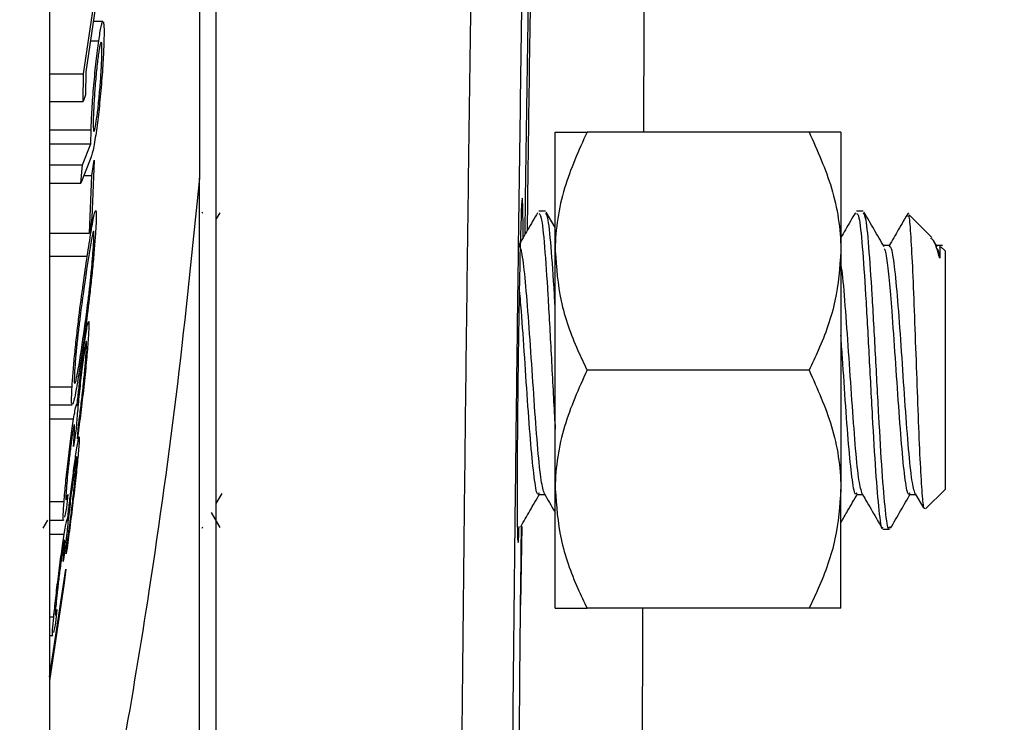
# Model space of a CAD drawing. Units: inches. Extents: x 0.5 to 21.5, y 0.5 to 16.8.
# Drawn here: x 10.3 to 10.6, y 4.8 to 5 of the extents above; entities that cross this region are included whole.
import ezdxf

# ---------------------------------------------------------------- set-up
doc = ezdxf.new("R2010")
doc.units = ezdxf.units.IN
doc.header["$MEASUREMENT"] = 0
doc.layers.add('DIMENSIONS', color=7, linetype='Continuous')
doc.styles.add('SLDTEXTSTYLE5', font='TXT', dxfattribs={"width": 0.75})
doc.dimstyles.new('SLDDIMSTYLE3', dxfattribs={"dimtxt": 0.125, "dimasz": 0.13, "dimexe": 0, "dimexo": 0.0625, "dimgap": 0.03125, "dimtad": 0, "dimtih": 1, "dimtoh": 1, "dimlfac": 4, "dimrnd": 1e-09, "dimzin": 12, "dimdsep": 46, "dimtxsty": 'SLDTEXTSTYLE5', "dimsah": 1, "dimcen": 0.09, "dimadec": 0, "dimazin": 3, "dimtfac": 1, "dimtofl": 0, "dimtmove": 0, "dimatfit": 3, "dimfxl": 1, "dimfrac": 2, "dimtolj": 1, "dimtzin": 12, "dimarcsym": 0})

# ---------------------------------------------------------------- blocks, each defined once
blk = doc.blocks.new('_D_12')
at = {"layer": 'DIMENSIONS'}
for p, q in [((12.04422, 5.31395), (12.58387, 5.31395)), ((12.45887, 5.31395), (12.45887, 4.92501)), ((12.45887, 4.2827), (12.45887, 4.72657)), ((9.53267, 4.2827), (12.58387, 4.2827))]:
    blk.add_line(p, q, dxfattribs=at)
for points in [[(12.45887, 5.31395), (12.43887, 5.18395), (12.47887, 5.18395)], [(12.45887, 4.2827), (12.47887, 4.4127), (12.43887, 4.4127)]]:
    blk.add_solid(points, dxfattribs=at)
at = {"layer": 'DIMENSIONS', "insert": (12.29724, 4.8877), "char_height": 0.125, "attachment_point": 1, "style": 'SLDTEXTSTYLE5'}
blk.add_mtext('4.13', dxfattribs=at)

msp = doc.modelspace()

# ---------------------------------------------------------------- linework, layer by layer
at = {"color": 7, "linetype": 'Continuous', "lineweight": 25}
for p, q in [((10.28342, 5.46279), (10.28342, 4.74279)), ((10.33267, 4.3412), (10.33267, 5.32279)), ((10.29347, 5.00364), (10.30004, 5.04784)), ((10.3, 5.04387), (10.29416, 5.00421)), ((10.32767, 5.03929), (10.32767, 4.9728)), ((10.29922, 5.01903), (10.29634, 5.01903)), ((10.2955, 5.01334), (10.29798, 5.01334)), ((10.28342, 5.00364), (10.29347, 5.00364)), ((10.29337, 4.99547), (10.29347, 5.00364)), ((10.29416, 5.00421), (10.29407, 4.99741)), ((10.29407, 4.99741), (10.29337, 4.99547)), ((10.28342, 4.99547), (10.29337, 4.99547)), ((10.28342, 4.98713), (10.29573, 4.98713)), ((10.29566, 4.98298), (10.29573, 4.98713)), ((10.43267, 4.95133), (10.43267, 4.98645)), ((10.50754, 4.98645), (10.44204, 4.98645)), ((10.51692, 4.98645), (10.51692, 4.95133)), ((10.28342, 4.98298), (10.29566, 4.98298)), ((10.29319, 4.9768), (10.29566, 4.98298)), ((10.28342, 4.9768), (10.29319, 4.9768)), ((10.2955, 4.97832), (10.29272, 4.97135)), ((10.29272, 4.97135), (10.29319, 4.9768)), ((10.29665, 4.97815), (10.2959, 4.96115)), ((10.29599, 4.97361), (10.29665, 4.97815)), ((10.29363, 4.97361), (10.29599, 4.97361)), ((10.29524, 4.95662), (10.29599, 4.97361)), ((10.28342, 4.97135), (10.29272, 4.97135)), ((10.32767, 4.3287), (10.32767, 4.9728)), ((10.32872, 4.96238), (10.32846, 4.96282)), ((10.33371, 4.96265), (10.33267, 4.96086)), ((10.42975, 4.96308), (10.4278, 4.96308)), ((10.43267, 4.95826), (10.43002, 4.96282)), ((10.5235, 4.96308), (10.52155, 4.96308)), ((10.54374, 4.95529), (10.53705, 4.96198)), ((10.2959, 4.96115), (10.29524, 4.95662)), ((10.28342, 4.95662), (10.29524, 4.95662)), ((10.29595, 4.95529), (10.29441, 4.94585)), ((10.53132, 4.95293), (10.52951, 4.95293)), ((10.54532, 4.95262), (10.54425, 4.95447)), ((10.54695, 4.95293), (10.54514, 4.95293)), ((10.43267, 4.88108), (10.43267, 4.95133)), ((10.51692, 4.95133), (10.51692, 4.88108)), ((10.54767, 4.95136), (10.54633, 4.9527)), ((10.54767, 4.95136), (10.54767, 4.90605)), ((10.28342, 4.94984), (10.29462, 4.94984)), ((10.50754, 4.9162), (10.44204, 4.9162)), ((10.28342, 4.91133), (10.29012, 4.91133)), ((10.28342, 4.90594), (10.29018, 4.90594)), ((10.54767, 4.90605), (10.54767, 4.88105)), ((10.28342, 4.90181), (10.29058, 4.90181)), ((10.29123, 4.89826), (10.29054, 4.89372)), ((10.2917, 4.89599), (10.29204, 4.89996)), ((10.43267, 4.84595), (10.43267, 4.88108)), ((10.51692, 4.84595), (10.51692, 4.88108)), ((10.54188, 4.87526), (10.54767, 4.88105)), ((10.28342, 4.87742), (10.28775, 4.87742)), ((10.28883, 4.87956), (10.28849, 4.87559)), ((10.33267, 4.87683), (10.33438, 4.87978)), ((10.42781, 4.87948), (10.42961, 4.87948)), ((10.52156, 4.87948), (10.52336, 4.87948)), ((10.53718, 4.87948), (10.53898, 4.87948)), ((10.53886, 4.87969), (10.54127, 4.87555)), ((10.28849, 4.87559), (10.28792, 4.8728)), ((10.28159, 4.86959), (10.28294, 4.87191)), ((10.28342, 4.87191), (10.28762, 4.87191)), ((10.33113, 4.87419), (10.33371, 4.86975)), ((10.32846, 4.86959), (10.32872, 4.87002)), ((10.42284, 4.87004), (10.42255, 4.85304)), ((10.52936, 4.86933), (10.53131, 4.86933)), ((10.28342, 4.86781), (10.2878, 4.86781)), ((10.2884, 4.862), (10.28882, 4.86596)), ((10.28817, 4.86426), (10.28747, 4.85973)), ((10.28342, 4.82574), (10.28827, 4.85746)), ((10.28827, 4.85746), (10.2878, 4.8535)), ((10.2878, 4.8535), (10.28342, 4.82458)), ((10.42255, 4.85304), (10.42244, 4.84691)), ((10.28562, 4.84556), (10.2852, 4.8416)), ((10.50754, 4.84595), (10.44204, 4.84595)), ((10.28342, 4.84342), (10.28471, 4.84342)), ((10.2852, 4.8416), (10.28466, 4.8388)), ((10.28342, 4.83792), (10.2844, 4.83792))]:
    msp.add_line(p, q, dxfattribs=at)
at = {"color": 8, "linetype": 'Continuous', "lineweight": 25}
for points, knots in [([(10.40638, 4.3412), (10.40609, 4.34216), (10.40551, 4.34407), (10.4048, 4.35935), (10.40423, 4.38345), (10.40382, 4.41684), (10.40357, 4.45873), (10.40349, 4.50845), (10.40357, 4.56515), (10.40382, 4.62784), (10.40423, 4.69547), (10.4048, 4.76687), (10.40551, 4.84082), (10.40636, 4.91606), (10.40732, 4.99131), (10.40839, 5.06526), (10.40954, 5.13669), (10.41075, 5.20422), (10.41201, 5.26733), (10.41286, 5.30415), (10.41329, 5.32257)], [0, 0, 0, 0, 0.0555555, 0.1111111, 0.1666666, 0.2222222, 0.2777777, 0.3333332, 0.3888888, 0.4444443, 0.4999999, 0.5555554, 0.6111109, 0.6666665, 0.722222, 0.7777776, 0.8333332, 0.8888887, 0.9444442, 1, 1, 1, 1]), ([(10.42329, 4.37365), (10.42297, 4.36879), (10.42228, 4.35854), (10.42136, 4.35456), (10.42051, 4.3592), (10.4198, 4.37358), (10.41923, 4.39719), (10.41882, 4.42968), (10.41857, 4.47048), (10.41849, 4.5189), (10.41857, 4.57412), (10.41882, 4.63518), (10.41923, 4.70104), (10.4198, 4.77058), (10.42051, 4.84261), (10.42136, 4.91588), (10.42232, 4.98917), (10.42338, 5.06118), (10.42453, 5.13076), (10.42575, 5.19652), (10.427, 5.25798), (10.42786, 5.29385), (10.42828, 5.31178)], [0, 0, 0, 0, 0.045301, 0.095548, 0.145796, 0.196043, 0.24629, 0.296537, 0.346785, 0.397032, 0.447279, 0.497527, 0.547774, 0.598021, 0.648269, 0.698516, 0.748763, 0.799011, 0.849258, 0.899505, 0.949752, 1, 1, 1, 1]), ([(10.42377, 4.9563), (10.42382, 4.96035), (10.42411, 4.98222), (10.4247, 5.02113), (10.42554, 5.07188), (10.42643, 5.11978), (10.42735, 5.16459), (10.42797, 5.19082), (10.42828, 5.20395)], [0, 0, 0, 0, 0.043552, 0.234764, 0.42613, 0.617405, 0.808654, 1, 1, 1, 1]), ([(10.45882, 4.98645), (10.45884, 4.99569), (10.45889, 5.02633), (10.45911, 5.07544), (10.45967, 5.13228), (10.46041, 5.16451), (10.46078, 5.18063)], [0, 0, 0, 0, 0.125753, 0.41716, 0.708577, 1, 1, 1, 1]), ([(10.32767, 4.9728), (10.32563, 4.95257), (10.32154, 4.91187), (10.3137, 4.85556), (10.30526, 4.80435), (10.29643, 4.75833), (10.28831, 4.72026), (10.28278, 4.69822), (10.28091, 4.69077)], [0, 0, 0, 0, 0.2090624, 0.4205593, 0.5833871, 0.7473106, 0.9146169, 1, 1, 1, 1]), ([(10.42113, 4.62606), (10.42114, 4.6391), (10.42116, 4.66517), (10.42135, 4.70998), (10.42165, 4.75798), (10.42207, 4.80887), (10.42243, 4.84664), (10.42267, 4.86727), (10.4227, 4.87008)], [0, 0, 0, 0, 0.1939173, 0.3877378, 0.5816541, 0.7755656, 0.9693792, 1, 1, 1, 1]), ([(10.45736, 4.64861), (10.4575, 4.66493), (10.45776, 4.69758), (10.45815, 4.75575), (10.45841, 4.80581), (10.4585, 4.83682), (10.45853, 4.84595)], [0, 0, 0, 0, 0.292612, 0.58522, 0.877824, 1, 1, 1, 1])]:
    msp.add_open_spline(points, degree=3, knots=knots, dxfattribs=at)
at = {"color": 7, "linetype": 'Continuous', "lineweight": 25}
for points, knots in [([(10.4286, 5.20075), (10.4283, 5.18834), (10.42772, 5.16447), (10.42693, 5.12551), (10.42615, 5.08235), (10.42542, 5.03611), (10.42481, 4.99259), (10.42449, 4.967), (10.42437, 4.95734)], [0, 0, 0, 0, 0.184993, 0.355643, 0.51189, 0.719123, 0.893954, 1, 1, 1, 1]), ([(10.29798, 5.01334), (10.29823, 5.01496), (10.29861, 5.01739), (10.29901, 5.01883), (10.29934, 5.01926), (10.29959, 5.01788), (10.29954, 5.01467), (10.29952, 5.01306)], [0, 0, 0, 0, 0.249039, 0.37481, 0.499978, 0.749612, 1, 1, 1, 1]), ([(10.29573, 4.98713), (10.2958, 4.98903), (10.29595, 4.99283), (10.29643, 4.99907), (10.29687, 5.00388), (10.29735, 5.00861), (10.29773, 5.01145), (10.29798, 5.01334)], [0, 0, 0, 0, 0.2494983, 0.4988365, 0.624559, 0.749712, 1, 1, 1, 1]), ([(10.29952, 5.01306), (10.29944, 5.01111), (10.29932, 5.00817), (10.29899, 5.00335), (10.2987, 4.99962), (10.29835, 4.99591), (10.29786, 4.99115), (10.29747, 4.98819), (10.29721, 4.98622)], [0, 0, 0, 0, 0.249423, 0.374863, 0.499969, 0.624726, 0.749378, 1, 1, 1, 1]), ([(10.29891, 5.00874), (10.29892, 5.00982), (10.29895, 5.01195), (10.29881, 5.01309), (10.2986, 5.01297), (10.29841, 5.01235), (10.29818, 5.01126), (10.29801, 5.01016), (10.29793, 5.00961)], [0, 0, 0, 0, 0.250178, 0.498537, 0.62399, 0.748664, 0.873668, 1, 1, 1, 1]), ([(10.29793, 5.00961), (10.29784, 5.00896), (10.29766, 5.00766), (10.29739, 5.00526), (10.29714, 5.00269), (10.29685, 4.9992), (10.29654, 4.99486), (10.29644, 4.99217), (10.29639, 4.99083)], [0, 0, 0, 0, 0.125226, 0.249958, 0.37544, 0.500905, 0.750331, 1, 1, 1, 1]), ([(10.29737, 4.99035), (10.29746, 4.99099), (10.29764, 4.99226), (10.2979, 4.99458), (10.29815, 4.99708), (10.29844, 5.00048), (10.29876, 5.00478), (10.29886, 5.00742), (10.29891, 5.00874)], [0, 0, 0, 0, 0.125115, 0.249718, 0.374975, 0.50008, 0.749405, 1, 1, 1, 1]), ([(10.29639, 4.99083), (10.29637, 4.98976), (10.29634, 4.98813), (10.29642, 4.98696), (10.29653, 4.9866), (10.29669, 4.98682), (10.29696, 4.98776), (10.29721, 4.98931), (10.29737, 4.99035)], [0, 0, 0, 0, 0.250518, 0.378061, 0.499375, 0.624761, 0.749425, 1, 1, 1, 1]), ([(10.29721, 4.98622), (10.2969, 4.9843), (10.29626, 4.98044), (10.29575, 4.97903), (10.2955, 4.97832)], [0, 0, 0, 0, 0.496137, 1, 1, 1, 1]), ([(10.44204, 4.98645), (10.43958, 4.98099), (10.43457, 4.96988), (10.43269, 4.95773), (10.43267, 4.9515), (10.43267, 4.95133)], [0, 0, 0, 0, 0.483998, 0.985621, 1, 1, 1, 1]), ([(10.43267, 4.98645), (10.43268, 4.98645), (10.4328, 4.98645), (10.43608, 4.98645), (10.44105, 4.98645), (10.44204, 4.98645)], [0, 0, 0, 0, 0.0660449, 0.8129016, 1, 1, 1, 1]), ([(10.50754, 4.98645), (10.51, 4.98099), (10.51501, 4.96988), (10.5169, 4.95773), (10.51692, 4.9515), (10.51692, 4.95133)], [0, 0, 0, 0, 0.483998, 0.985621, 1, 1, 1, 1]), ([(10.51692, 4.98645), (10.51691, 4.98645), (10.51678, 4.98645), (10.51351, 4.98645), (10.50854, 4.98645), (10.50754, 4.98645)], [0, 0, 0, 0, 0.066045, 0.812902, 1, 1, 1, 1]), ([(10.42318, 4.95529), (10.42317, 4.95819), (10.42314, 4.96516), (10.42295, 4.96807), (10.42266, 4.96459), (10.42243, 4.95626), (10.42231, 4.95209)], [0, 0, 0, 0, 0.1910989, 0.460732, 0.7303657, 1, 1, 1, 1]), ([(10.29462, 4.94984), (10.295, 4.95235), (10.29576, 4.95735), (10.29657, 4.96191), (10.29703, 4.96344), (10.29724, 4.96322), (10.29728, 4.96137), (10.29715, 4.95899), (10.29709, 4.95779)], [0, 0, 0, 0, 0.250991, 0.498318, 0.623358, 0.748985, 0.874285, 1, 1, 1, 1]), ([(10.42746, 4.96265), (10.42648, 4.96096), (10.42459, 4.95772), (10.42271, 4.95448), (10.4218, 4.95293)], [0, 0, 0, 0, 0.521568, 1, 1, 1, 1]), ([(10.4278, 4.9624), (10.42804, 4.96228), (10.42861, 4.962), (10.4295, 4.95329), (10.43048, 4.93894), (10.43146, 4.92114), (10.43219, 4.90665), (10.43259, 4.90007), (10.43267, 4.89879)], [0, 0, 0, 0, 0.149786, 0.350308, 0.55083, 0.751353, 0.951875, 1, 1, 1, 1]), ([(10.43267, 4.93417), (10.43259, 4.93559), (10.43219, 4.94293), (10.43146, 4.95315), (10.43056, 4.96203), (10.42999, 4.96229), (10.42975, 4.9624)], [0, 0, 0, 0, 0.080349, 0.415135, 0.749921, 1, 1, 1, 1]), ([(10.52121, 4.96265), (10.52023, 4.96096), (10.5188, 4.9585), (10.51737, 4.95604), (10.51692, 4.95527)], [0, 0, 0, 0, 0.6871826, 1, 1, 1, 1]), ([(10.52155, 4.9624), (10.52179, 4.96228), (10.52236, 4.96201), (10.52325, 4.95328), (10.52423, 4.93899), (10.52521, 4.92098), (10.52618, 4.90235), (10.52716, 4.88566), (10.52814, 4.87418), (10.52887, 4.8688), (10.52928, 4.8698), (10.52936, 4.87001)], [0, 0, 0, 0, 0.093373, 0.218373, 0.343373, 0.468373, 0.593373, 0.718373, 0.843373, 0.968373, 1, 1, 1, 1]), ([(10.53131, 4.87001), (10.53123, 4.8698), (10.53082, 4.8688), (10.53009, 4.87418), (10.52911, 4.88566), (10.52814, 4.90235), (10.52716, 4.92098), (10.52618, 4.93899), (10.52521, 4.95328), (10.52431, 4.96201), (10.52374, 4.96228), (10.5235, 4.9624)], [0, 0, 0, 0, 0.031627, 0.156627, 0.281627, 0.406627, 0.531627, 0.656627, 0.781627, 0.906627, 1, 1, 1, 1]), ([(10.52969, 4.95262), (10.5287, 4.95432), (10.52673, 4.95772), (10.52476, 4.96112), (10.52377, 4.96282)], [0, 0, 0, 0, 0.499789, 1, 1, 1, 1]), ([(10.53684, 4.96265), (10.53585, 4.96096), (10.53397, 4.95772), (10.53208, 4.95448), (10.53118, 4.95293)], [0, 0, 0, 0, 0.521568, 1, 1, 1, 1]), ([(10.53673, 4.96166), (10.5368, 4.96174), (10.53706, 4.96202), (10.53746, 4.95704), (10.53803, 4.94738), (10.53854, 4.93411), (10.5391, 4.91919), (10.53964, 4.90424), (10.54016, 4.89103), (10.54073, 4.88118), (10.5412, 4.87542), (10.54154, 4.87544), (10.54168, 4.87545)], [0, 0, 0, 0, 0.0463404, 0.1601835, 0.272384, 0.3831617, 0.4932653, 0.6009945, 0.7088087, 0.8136647, 0.9183906, 1, 1, 1, 1]), ([(10.29709, 4.95779), (10.297, 4.95637), (10.29681, 4.95355), (10.29635, 4.94827), (10.2958, 4.94275), (10.29501, 4.93565), (10.29399, 4.92769), (10.29322, 4.92244), (10.29283, 4.91981)], [0, 0, 0, 0, 0.125532, 0.250141, 0.3753, 0.500839, 0.748652, 1, 1, 1, 1]), ([(10.29648, 4.95339), (10.29652, 4.95433), (10.29661, 4.9562), (10.29654, 4.95741), (10.29631, 4.95704), (10.29607, 4.95587), (10.29595, 4.95529)], [0, 0, 0, 0, 0.2491769, 0.4973486, 0.7469438, 1, 1, 1, 1]), ([(10.29309, 4.92375), (10.2937, 4.9279), (10.29447, 4.93311), (10.29542, 4.94136), (10.29586, 4.9457), (10.29624, 4.94994), (10.2964, 4.95224), (10.29648, 4.95339)], [0, 0, 0, 0, 0.496156, 0.621737, 0.747594, 0.873436, 1, 1, 1, 1]), ([(10.42949, 4.87971), (10.42917, 4.88073), (10.42852, 4.88277), (10.42755, 4.89241), (10.42657, 4.90531), (10.4256, 4.91996), (10.42462, 4.93404), (10.42365, 4.9453), (10.42275, 4.95193), (10.42218, 4.95256), (10.42194, 4.95283)], [0, 0, 0, 0, 0.127762, 0.257028, 0.386295, 0.515561, 0.644827, 0.774094, 0.90336, 1, 1, 1, 1]), ([(10.53887, 4.87971), (10.53855, 4.88073), (10.5379, 4.88277), (10.53693, 4.89241), (10.53595, 4.90531), (10.53497, 4.91996), (10.534, 4.93404), (10.53302, 4.9453), (10.53212, 4.95193), (10.53156, 4.95256), (10.53132, 4.95283)], [0, 0, 0, 0, 0.127762, 0.257028, 0.386295, 0.515561, 0.644827, 0.774094, 0.90336, 1, 1, 1, 1]), ([(10.5461, 4.94926), (10.54549, 4.9514), (10.54462, 4.95447), (10.54376, 4.95491), (10.5435, 4.95505)], [0, 0, 0, 0, 0.700799, 1, 1, 1, 1]), ([(10.42231, 4.95209), (10.4222, 4.94685), (10.42197, 4.93638), (10.42167, 4.91614), (10.42147, 4.89629), (10.42141, 4.87941), (10.42147, 4.86797), (10.42167, 4.86459), (10.42187, 4.86583), (10.42199, 4.86984), (10.422, 4.87012)], [0, 0, 0, 0, 0.141385, 0.282769, 0.424153, 0.565537, 0.706921, 0.848305, 0.98969, 1, 1, 1, 1]), ([(10.43267, 4.95133), (10.43302, 4.94642), (10.43375, 4.93642), (10.43795, 4.92478), (10.44112, 4.91814), (10.44204, 4.9162)], [0, 0, 0, 0, 0.405721, 0.826099, 1, 1, 1, 1]), ([(10.51692, 4.95133), (10.51656, 4.94642), (10.51584, 4.93642), (10.51164, 4.92478), (10.50847, 4.91814), (10.50754, 4.9162)], [0, 0, 0, 0, 0.405721, 0.826099, 1, 1, 1, 1]), ([(10.53718, 4.88001), (10.53709, 4.87985), (10.53668, 4.87906), (10.53595, 4.88328), (10.53497, 4.89227), (10.534, 4.90534), (10.53302, 4.91995), (10.5321, 4.93306), (10.53128, 4.94316), (10.53059, 4.94858), (10.53009, 4.95175), (10.52982, 4.95188), (10.52968, 4.95195)], [0, 0, 0, 0, 0.033271, 0.163436, 0.2936, 0.423764, 0.553929, 0.684093, 0.78766, 0.892541, 0.945187, 1, 1, 1, 1]), ([(10.5461, 4.94926), (10.54597, 4.95009), (10.54571, 4.95178), (10.54544, 4.95189), (10.5453, 4.95195)], [0, 0, 0, 0, 0.489911, 1, 1, 1, 1]), ([(10.5461, 4.95247), (10.5461, 4.95261), (10.5461, 4.95296), (10.5461, 4.95165), (10.5461, 4.95006), (10.5461, 4.94926)], [0, 0, 0, 0, 0.242195, 0.615549, 1, 1, 1, 1]), ([(10.29012, 4.91133), (10.29022, 4.91276), (10.29041, 4.9156), (10.2909, 4.92092), (10.29149, 4.92648), (10.29234, 4.93367), (10.29343, 4.94181), (10.29422, 4.94715), (10.29462, 4.94984)], [0, 0, 0, 0, 0.12562, 0.25012, 0.375273, 0.50081, 0.748646, 1, 1, 1, 1]), ([(10.52324, 4.87971), (10.52292, 4.88072), (10.52227, 4.88277), (10.5213, 4.89242), (10.52032, 4.90529), (10.51935, 4.92001), (10.51837, 4.93385), (10.51756, 4.94392), (10.51708, 4.94693), (10.51692, 4.94792)], [0, 0, 0, 0, 0.1526109, 0.3070185, 0.4614262, 0.6158338, 0.7702414, 0.9246491, 1, 1, 1, 1]), ([(10.29441, 4.94585), (10.29378, 4.94156), (10.29299, 4.93619), (10.29198, 4.92793), (10.2915, 4.9236), (10.29111, 4.91941), (10.29095, 4.91714), (10.29087, 4.916)], [0, 0, 0, 0, 0.498848, 0.625278, 0.750706, 0.875098, 1, 1, 1, 1]), ([(10.4278, 4.88001), (10.42772, 4.87985), (10.42731, 4.87906), (10.42657, 4.88328), (10.4256, 4.89227), (10.42462, 4.90536), (10.42365, 4.91989), (10.42279, 4.9324), (10.42227, 4.93831), (10.42208, 4.94054)], [0, 0, 0, 0, 0.043573, 0.214037, 0.384502, 0.554967, 0.725431, 0.895896, 1, 1, 1, 1]), ([(10.29388, 4.92479), (10.29414, 4.92648), (10.29453, 4.92903), (10.29487, 4.93041), (10.29509, 4.93079), (10.29514, 4.92909), (10.29488, 4.92554), (10.29475, 4.92376)], [0, 0, 0, 0, 0.249398, 0.375074, 0.500184, 0.749424, 1, 1, 1, 1]), ([(10.29105, 4.91238), (10.29115, 4.91271), (10.29167, 4.91439), (10.29246, 4.9196), (10.29309, 4.92375)], [0, 0, 0, 0, 0.201061, 1, 1, 1, 1]), ([(10.29475, 4.92376), (10.29459, 4.92182), (10.29435, 4.91889), (10.29386, 4.91404), (10.29333, 4.90902), (10.29257, 4.90256), (10.29199, 4.89819), (10.2917, 4.89599)], [0, 0, 0, 0, 0.2494783, 0.3751749, 0.5006309, 0.7482564, 1, 1, 1, 1]), ([(10.29253, 4.9143), (10.29277, 4.91624), (10.29323, 4.92014), (10.29366, 4.92324), (10.29388, 4.92479)], [0, 0, 0, 0, 0.499703, 1, 1, 1, 1]), ([(10.29413, 4.9193), (10.29422, 4.92056), (10.29441, 4.92307), (10.29443, 4.92468), (10.2943, 4.92473), (10.29415, 4.92417), (10.29393, 4.92304), (10.29374, 4.92182), (10.29365, 4.9212)], [0, 0, 0, 0, 0.250939, 0.498843, 0.624734, 0.749904, 0.874651, 1, 1, 1, 1]), ([(10.52155, 4.88001), (10.52147, 4.87985), (10.52106, 4.87906), (10.52032, 4.88327), (10.51935, 4.89228), (10.51837, 4.90529), (10.51756, 4.91762), (10.51708, 4.92434), (10.51692, 4.92655)], [0, 0, 0, 0, 0.053885, 0.264695, 0.475505, 0.686315, 0.897125, 1, 1, 1, 1]), ([(10.29365, 4.9212), (10.29353, 4.92037), (10.2933, 4.91871), (10.29292, 4.91558), (10.29255, 4.91233), (10.29209, 4.908), (10.29164, 4.90318), (10.29137, 4.8999), (10.29123, 4.89826)], [0, 0, 0, 0, 0.1246797, 0.2492247, 0.3741423, 0.4991377, 0.7486878, 1, 1, 1, 1]), ([(10.29283, 4.91981), (10.29244, 4.91729), (10.29168, 4.91229), (10.29077, 4.90738), (10.2904, 4.90639), (10.29028, 4.90605)], [0, 0, 0, 0, 0.401928, 0.79903, 1, 1, 1, 1]), ([(10.2932, 4.90953), (10.2934, 4.91137), (10.29379, 4.91507), (10.29402, 4.91789), (10.29413, 4.9193)], [0, 0, 0, 0, 0.499395, 1, 1, 1, 1]), ([(10.29087, 4.916), (10.29083, 4.91513), (10.29075, 4.91341), (10.29078, 4.9122), (10.29089, 4.91231), (10.29093, 4.91234)], [0, 0, 0, 0, 0.409606, 0.817435, 1, 1, 1, 1]), ([(10.44204, 4.9162), (10.43958, 4.91074), (10.43457, 4.89963), (10.43269, 4.88748), (10.43267, 4.88125), (10.43267, 4.88108)], [0, 0, 0, 0, 0.483998, 0.985621, 1, 1, 1, 1]), ([(10.50754, 4.9162), (10.51, 4.91074), (10.51501, 4.89963), (10.5169, 4.88748), (10.51692, 4.88125), (10.51692, 4.88108)], [0, 0, 0, 0, 0.483998, 0.985621, 1, 1, 1, 1]), ([(10.29161, 4.90574), (10.29175, 4.90714), (10.29203, 4.90993), (10.29237, 4.91284), (10.29253, 4.9143)], [0, 0, 0, 0, 0.501254, 1, 1, 1, 1]), ([(10.29018, 4.90613), (10.29013, 4.90612), (10.28998, 4.90608), (10.28995, 4.90785), (10.29006, 4.91017), (10.29012, 4.91133)], [0, 0, 0, 0, 0.236027, 0.617497, 1, 1, 1, 1]), ([(10.29204, 4.89996), (10.29223, 4.90146), (10.29262, 4.90446), (10.29301, 4.90784), (10.2932, 4.90953)], [0, 0, 0, 0, 0.501305, 1, 1, 1, 1]), ([(10.29058, 4.90181), (10.29072, 4.90265), (10.29099, 4.90431), (10.29132, 4.90589), (10.29153, 4.9063), (10.29158, 4.90593), (10.29161, 4.90574)], [0, 0, 0, 0, 0.251202, 0.499369, 0.748073, 1, 1, 1, 1]), ([(10.28775, 4.87742), (10.2879, 4.87919), (10.28821, 4.8827), (10.2888, 4.88827), (10.28934, 4.89277), (10.28976, 4.89606), (10.29018, 4.89917), (10.29045, 4.90092), (10.29058, 4.90181)], [0, 0, 0, 0, 0.250242, 0.498312, 0.623415, 0.748224, 0.873579, 1, 1, 1, 1]), ([(10.29029, 4.89782), (10.2902, 4.89726), (10.29003, 4.89614), (10.28975, 4.89404), (10.28948, 4.89184), (10.28915, 4.8889), (10.28877, 4.88534), (10.28859, 4.88312), (10.28849, 4.882)], [0, 0, 0, 0, 0.125415, 0.250389, 0.375485, 0.500739, 0.74985, 1, 1, 1, 1]), ([(10.29054, 4.89372), (10.29063, 4.89489), (10.2908, 4.89721), (10.29088, 4.89925), (10.29086, 4.90016), (10.29076, 4.90024), (10.29056, 4.89944), (10.29038, 4.89837), (10.29029, 4.89782)], [0, 0, 0, 0, 0.250752, 0.499062, 0.62468, 0.750167, 0.874753, 1, 1, 1, 1]), ([(10.29117, 4.89079), (10.29143, 4.89249), (10.29182, 4.89503), (10.29211, 4.89642), (10.29229, 4.89679), (10.29225, 4.89509), (10.29192, 4.89155), (10.29176, 4.88977)], [0, 0, 0, 0, 0.249398, 0.375073, 0.500181, 0.749422, 1, 1, 1, 1]), ([(10.29176, 4.88977), (10.29156, 4.88782), (10.29127, 4.88489), (10.29071, 4.88005), (10.29012, 4.87503), (10.2893, 4.86857), (10.2887, 4.8642), (10.2884, 4.862)], [0, 0, 0, 0, 0.249474, 0.375166, 0.500636, 0.748277, 1, 1, 1, 1]), ([(10.28976, 4.8803), (10.29001, 4.88225), (10.29051, 4.88614), (10.29095, 4.88924), (10.29117, 4.89079)], [0, 0, 0, 0, 0.49971, 1, 1, 1, 1]), ([(10.29113, 4.88531), (10.29125, 4.88657), (10.29149, 4.88907), (10.29157, 4.89069), (10.29148, 4.89074), (10.29134, 4.89017), (10.29114, 4.88904), (10.29096, 4.88782), (10.29086, 4.88721)], [0, 0, 0, 0, 0.250947, 0.498856, 0.62475, 0.749914, 0.874653, 1, 1, 1, 1]), ([(10.29086, 4.88721), (10.29074, 4.88637), (10.29051, 4.88471), (10.2901, 4.88158), (10.2897, 4.87834), (10.28919, 4.874), (10.28867, 4.86918), (10.28834, 4.86591), (10.28817, 4.86426)], [0, 0, 0, 0, 0.124677, 0.249223, 0.374142, 0.499137, 0.748688, 1, 1, 1, 1]), ([(10.29006, 4.87553), (10.29027, 4.87738), (10.29071, 4.88107), (10.29099, 4.88389), (10.29113, 4.88531)], [0, 0, 0, 0, 0.499398, 1, 1, 1, 1]), ([(10.28849, 4.882), (10.28843, 4.88107), (10.28829, 4.87921), (10.28829, 4.87777), (10.2885, 4.87811), (10.28872, 4.87907), (10.28883, 4.87956)], [0, 0, 0, 0, 0.250833, 0.49825, 0.747375, 1, 1, 1, 1]), ([(10.28874, 4.87174), (10.2889, 4.87314), (10.28922, 4.87593), (10.28958, 4.87885), (10.28976, 4.8803)], [0, 0, 0, 0, 0.5000892, 1, 1, 1, 1]), ([(10.43267, 4.88108), (10.43302, 4.87617), (10.43375, 4.86617), (10.43795, 4.85453), (10.44112, 4.84789), (10.44204, 4.84595)], [0, 0, 0, 0, 0.405721, 0.826099, 1, 1, 1, 1]), ([(10.51692, 4.88108), (10.51656, 4.87617), (10.51584, 4.86617), (10.51164, 4.85453), (10.50847, 4.84789), (10.50754, 4.84595)], [0, 0, 0, 0, 0.405721, 0.826099, 1, 1, 1, 1]), ([(10.28762, 4.87207), (10.2876, 4.87202), (10.28746, 4.87164), (10.28747, 4.87334), (10.28766, 4.87606), (10.28775, 4.87742)], [0, 0, 0, 0, 0.068702, 0.532, 1, 1, 1, 1]), ([(10.42247, 4.87002), (10.42337, 4.87158), (10.42525, 4.87483), (10.42714, 4.87808), (10.42813, 4.87978)], [0, 0, 0, 0, 0.477784, 1, 1, 1, 1]), ([(10.42948, 4.87969), (10.43047, 4.87799), (10.43153, 4.87616), (10.43259, 4.87433), (10.43267, 4.87421)], [0, 0, 0, 0, 0.930006, 1, 1, 1, 1]), ([(10.51692, 4.87124), (10.51759, 4.87239), (10.51924, 4.87524), (10.52089, 4.87808), (10.52188, 4.87978)], [0, 0, 0, 0, 0.403795, 1, 1, 1, 1]), ([(10.52323, 4.87969), (10.52422, 4.87799), (10.5262, 4.87459), (10.52817, 4.87119), (10.52916, 4.86948)], [0, 0, 0, 0, 0.4997125, 1, 1, 1, 1]), ([(10.53159, 4.86959), (10.53257, 4.87129), (10.53454, 4.87469), (10.53652, 4.87808), (10.5375, 4.87978)], [0, 0, 0, 0, 0.500211, 1, 1, 1, 1]), ([(10.28882, 4.86596), (10.28902, 4.86746), (10.28943, 4.87046), (10.28985, 4.87384), (10.29006, 4.87553)], [0, 0, 0, 0, 0.500439, 1, 1, 1, 1]), ([(10.2878, 4.86781), (10.28794, 4.86865), (10.28822, 4.87032), (10.28853, 4.87189), (10.2887, 4.87231), (10.28873, 4.87193), (10.28874, 4.87174)], [0, 0, 0, 0, 0.251208, 0.49937, 0.74807, 1, 1, 1, 1]), ([(10.28471, 4.84342), (10.2849, 4.84519), (10.28526, 4.84871), (10.28593, 4.85427), (10.28651, 4.85877), (10.28696, 4.86206), (10.2874, 4.86517), (10.28767, 4.86693), (10.2878, 4.86781)], [0, 0, 0, 0, 0.250258, 0.498335, 0.623436, 0.748253, 0.873604, 1, 1, 1, 1]), ([(10.28747, 4.85973), (10.28758, 4.8609), (10.28781, 4.86322), (10.28795, 4.86525), (10.28796, 4.86616), (10.28789, 4.86624), (10.28771, 4.86545), (10.28753, 4.86437), (10.28744, 4.86383)], [0, 0, 0, 0, 0.251598, 0.499083, 0.624711, 0.750195, 0.874764, 1, 1, 1, 1]), ([(10.28744, 4.86383), (10.28735, 4.86327), (10.28717, 4.86214), (10.28688, 4.86004), (10.28659, 4.85784), (10.28622, 4.85491), (10.2858, 4.85134), (10.28558, 4.84912), (10.28546, 4.84801)], [0, 0, 0, 0, 0.125412, 0.250387, 0.375482, 0.500735, 0.749846, 1, 1, 1, 1]), ([(10.28546, 4.84801), (10.28537, 4.84707), (10.2852, 4.84522), (10.28514, 4.84378), (10.28531, 4.84411), (10.28552, 4.84508), (10.28562, 4.84556)], [0, 0, 0, 0, 0.2508395, 0.4982545, 0.7473748, 1, 1, 1, 1]), ([(10.43267, 4.84595), (10.43268, 4.84595), (10.4328, 4.84595), (10.43608, 4.84595), (10.44105, 4.84595), (10.44204, 4.84595)], [0, 0, 0, 0, 0.066045, 0.812902, 1, 1, 1, 1]), ([(10.51692, 4.84595), (10.51691, 4.84595), (10.51678, 4.84595), (10.51351, 4.84595), (10.50854, 4.84595), (10.50754, 4.84595)], [0, 0, 0, 0, 0.066045, 0.812902, 1, 1, 1, 1]), ([(10.2844, 4.83808), (10.28439, 4.83803), (10.28426, 4.83764), (10.28434, 4.83935), (10.28459, 4.84206), (10.28471, 4.84342)], [0, 0, 0, 0, 0.068892, 0.532085, 1, 1, 1, 1])]:
    msp.add_open_spline(points, degree=3, knots=knots, dxfattribs=at)

# ---------------------------------------------------------------- dimensions: what is measured, and where the dimension line sits
at = {"layer": 'DIMENSIONS'}
dim = msp.add_linear_dim(base=(12.458868665, 4.2826991828), p1=(11.9942212769, 5.3139491828), p2=(9.4826678776, 4.2826991828), angle=90, dimstyle='SLDDIMSTYLE3', dxfattribs=at)
dim.commit()
dim.dimension.update_dxf_attribs({"geometry": '_D_12', "text_midpoint": (12.458868665, 4.8257870648), "dimtype": 160})

doc.saveas('drawing.dxf')
